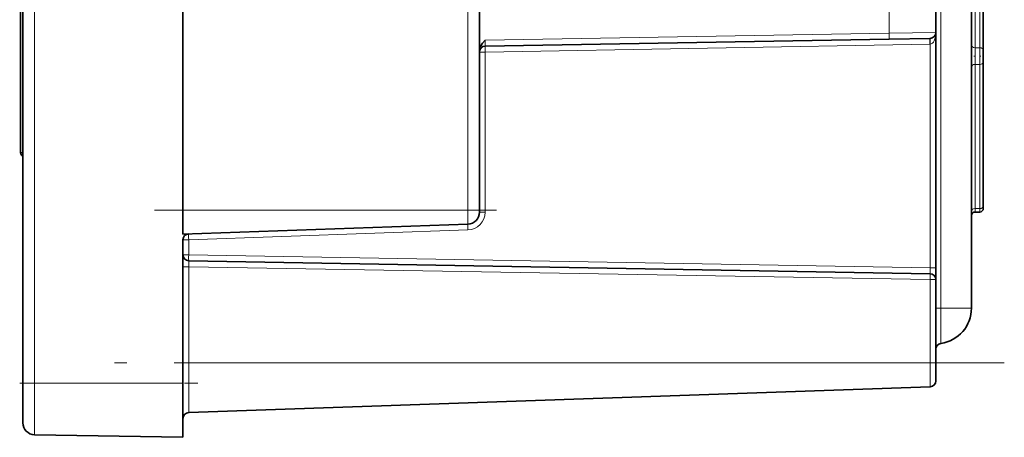
# Model space of a CAD drawing. Extents: x 0 to 420, y 0 to 297.
# Drawn here: x 62 to 124, y 104 to 130 of the extents above; entities that cross this region are included whole.
import ezdxf

# ---------------------------------------------------------------- set-up
doc = ezdxf.new("R2010")
doc.units = 0
doc.linetypes.add('DASHDOT', pattern=[18.5, 12, -3, 0.5, -3])

msp = doc.modelspace()

# ---------------------------------------------------------------- linework, layer by layer
at = {"color": 7, "lineweight": 35}
for p, q in [((62.376381, 242.615616), (62.376381, 107.507278)), ((72.501381, 139.811447), (72.501381, 118.436447)), ((91.251373, 139.811447), (91.251373, 118.436447)), ((62.230988, 138.884109), (62.230988, 122.084114)), ((123.126373, 136.872025), (123.126373, 128.557678)), ((122.376373, 135.450897), (122.376373, 112.248947)), ((91.251373, 131.690521), (91.251373, 129.182373)), ((120.126373, 131.192932), (120.126373, 129.679962)), ((120.126373, 129.679733), (120.125595, 129.655731)), ((120.126373, 114.801529), (120.126373, 129.679962)), ((91.251373, 129.182373), (91.251373, 128.807434)), ((91.619827, 128.813873), (117.178734, 129.259995)), ((117.178734, 129.259995), (119.757919, 129.305023)), ((91.251373, 128.807434), (91.251373, 128.543121)), ((123.126373, 128.557678), (123.126373, 127.815216)), ((123.126373, 127.815216), (123.126373, 118.705383)), ((72.501381, 116.936447), (72.501381, 118.436447)), ((91.251373, 118.315483), (91.251373, 118.436447)), ((123.126373, 118.705383), (123.126373, 118.55162)), ((122.601372, 118.326614), (122.901375, 118.326614)), ((90.52755, 117.565941), (72.501381, 116.936447)), ((72.501381, 116.574326), (72.501381, 107.507278)), ((72.869835, 115.245239), (119.757919, 114.426819)), ((120.126373, 114.051872), (120.126373, 114.801529)), ((120.126373, 114.051872), (120.126373, 108.79538)), ((120.126373, 108.79538), (120.126373, 107.657516)), ((62.376381, 107.507278), (62.376381, 104.998322)), ((72.501381, 107.507278), (72.501381, 104.084557)), ((119.764465, 107.282745), (72.863297, 105.644913)), ((63.113289, 104.248436), (72.501381, 104.084557))]:
    msp.add_line(p, q, dxfattribs=at)
at = {"color": 7, "lineweight": 13}
for p, q in [((63.113289, 242.615616), (63.113289, 107.507278)), ((120.4478, 148.211456), (120.4478, 112.248947)), ((90.52755, 139.811447), (90.52755, 118.436447)), ((122.601372, 137.031128), (122.601372, 128.716782)), ((122.901375, 137.031128), (122.901375, 128.716782)), ((117.178734, 131.237961), (117.178734, 129.634949)), ((91.619827, 129.188812), (117.178734, 129.634949)), ((117.178734, 129.634949), (120.126373, 129.679962)), ((91.613289, 128.438919), (119.751373, 128.930084)), ((119.751373, 128.930084), (119.764465, 128.93042)), ((119.764465, 114.801529), (119.764465, 128.93042)), ((91.251373, 128.438919), (91.613289, 128.438919)), ((91.613289, 128.438919), (91.613289, 118.315483)), ((122.601372, 128.716782), (122.901375, 128.716782)), ((122.601372, 127.656128), (122.601372, 128.716782)), ((122.901375, 128.716782), (122.901375, 127.656128)), ((122.601372, 127.656128), (122.901375, 127.656128)), ((122.601372, 127.656128), (122.601372, 118.546288)), ((122.901375, 127.656128), (122.901375, 118.546288)), ((62.376064, 122.084114), (62.230988, 122.084114)), ((90.52755, 118.436447), (72.501381, 118.436447)), ((91.251373, 118.436447), (90.52755, 118.436447)), ((90.52755, 117.565941), (90.52755, 118.436447)), ((122.601372, 118.546288), (122.901375, 118.546288)), ((122.601372, 118.326614), (122.601372, 118.546288)), ((122.901375, 118.546288), (122.901375, 118.326614)), ((91.251373, 118.315483), (91.613289, 118.315483)), ((90.52755, 117.19117), (72.863297, 116.574326)), ((72.863297, 116.574326), (72.501381, 116.574326)), ((72.863297, 115.620186), (72.863297, 116.574326)), ((72.863297, 115.620186), (72.501381, 115.620186)), ((119.764465, 114.801529), (72.863297, 115.620186)), ((72.863297, 114.870529), (72.501381, 114.870529)), ((72.863297, 114.870529), (119.764465, 114.051872)), ((72.863297, 114.870529), (72.863297, 108.79538)), ((120.126373, 114.801529), (119.764465, 114.801529)), ((119.764465, 114.051872), (120.126373, 114.051872)), ((119.764465, 114.051872), (119.764465, 108.79538)), ((120.4478, 112.248947), (120.126373, 112.248947)), ((120.4478, 112.248947), (120.4478, 110.022026)), ((122.376373, 112.248947), (120.4478, 112.248947)), ((72.863297, 108.79538), (72.501381, 108.79538)), ((119.764465, 108.79538), (72.863297, 108.79538)), ((72.863297, 108.79538), (72.863297, 105.644913)), ((119.764465, 108.79538), (119.764465, 107.282745)), ((120.126373, 108.79538), (119.764465, 108.79538)), ((62.376381, 107.507278), (63.113289, 107.507278)), ((63.113289, 107.507278), (63.113289, 104.248436)), ((63.113289, 107.507278), (72.501381, 107.507278))]:
    msp.add_line(p, q, dxfattribs=at)
at = {"color": 7, "linetype": 'DASHDOT', "lineweight": 13, "ltscale": 0.006761}
msp.add_line((122.623909, 128.186462), (122.353462, 128.186462), dxfattribs=at)
at = {"color": 7, "linetype": 'DASHDOT', "lineweight": 13, "ltscale": 0.00675}
msp.add_line((122.878876, 128.186462), (123.148872, 128.186462), dxfattribs=at)
at = {"color": 7, "linetype": 'DASHDOT', "lineweight": 13}
for p, q in [((92.330208, 118.436447), (70.698349, 118.436447)), ((124.45462, 108.79538), (68.17276, 108.79538))]:
    msp.add_line(p, q, dxfattribs=at)
at = {"color": 7, "linetype": 'DASHDOT', "lineweight": 13, "ltscale": 0.281643}
msp.add_line((62.174484, 107.507278), (73.440186, 107.507278), dxfattribs=at)
at = {"color": 7, "lineweight": 35}
msp.add_lwpolyline([(91.251373, 128.543121), (91.289062, 128.743256), (91.332947, 128.839096), (91.43985, 128.995621), (91.619827, 129.188812)], dxfattribs=at)
at = {"color": 7, "lineweight": 13}
for points in [[(91.619827, 129.188812), (91.617233, 128.887802), (91.618935, 128.818008), (91.619827, 128.813873)], [(119.764465, 128.93042), (119.759361, 129.238998), (119.761459, 129.291626), (119.763321, 129.303574), (119.763817, 129.304688), (119.764465, 129.305191)], [(72.869835, 115.245239), (72.869156, 115.244736), (72.868622, 115.243568), (72.866417, 115.230179), (72.863297, 114.870529)], [(119.757919, 114.426819), (119.758606, 114.427322), (119.759132, 114.42849), (119.761337, 114.441879), (119.764465, 114.801529)]]:
    msp.add_lwpolyline(points, dxfattribs=at)
at = {"color": 7, "lineweight": 35}
for centre, radius, start, end in [((119.751373, 129.679962), 0.375, 270.999999, 360), ((91.626373, 128.438919), 0.375, 90.999997, 180.000005), ((62.455986, 122.084114), 0.225, 180.000005, 249.242028), ((122.901375, 118.55162), 0.225, 269.999997, 360), ((122.901375, 118.55162), 0.225, 269.999997, 360), ((122.901375, 118.55162), 0.225, 269.999997, 360), ((122.901375, 118.55162), 0.225, 269.999997, 360), ((122.901375, 118.55162), 0.225, 269.999997, 360), ((122.901375, 118.55162), 0.225, 269.999997, 360), ((122.901375, 118.55162), 0.225, 269.999997, 0), ((122.901375, 118.55162), 0.225, 269.999997, 360), ((122.901375, 118.55162), 0.225, 269.999997, 360), ((90.501373, 118.315483), 0.75, 272, 360), ((122.601372, 118.101616), 0.225, 90.000003, 179.999995), ((72.876381, 116.574326), 0.375, 91.999998, 180.000005), ((72.876381, 115.620186), 0.375, 180.000005, 269.000003), ((119.751373, 114.051872), 0.375, 0, 89.000001), ((120.126373, 112.248947), 2.25, 278.213239, 360), ((120.501373, 109.650871), 0.375, 98.213209, 179.999995), ((119.751373, 107.657516), 0.375, 272, 360), ((72.876381, 105.270142), 0.375, 91.999998, 179.999995), ((63.126381, 104.998322), 0.75, 180.000005, 269.000003)]:
    msp.add_arc(centre, radius, start, end, dxfattribs=at)
at = {"color": 7, "lineweight": 13}
msp.add_arc((90.488289, 118.315483), 1.125, 272, 359.999999, dxfattribs=at)
for centre, major_axis, ratio, start_param, end_param in [((117.172188, 129.634949), (0.006546, -0.374939), 0.01745, 0, 1.57049174), ((119.751373, 129.679962), (0, -0.75), 0.5, 0.034905706, 1.570791339), ((119.764465, 128.930084), (0.006546, -0.374939), 0.034894, 3.141592654, 4.7117799), ((91.626373, 128.438919), (0.006546, -0.374939), 0.034894, 3.141592654, 4.7117799), ((122.601372, 128.875885), (0.224998, 0), 0.707107, 3.141592654, 4.71238898), ((122.901375, 128.557678), (0.224998, 0), 0.707107, 0, 1.570796327), ((122.901375, 127.815216), (0.224998, 0), 0.707107, 4.71238898, 6.283185307), ((122.601372, 127.497025), (0.224998, 0), 0.707107, 1.570796327, 3.141592654), ((122.601372, 118.387184), (0.224998, 0), 0.707107, 1.570796327, 3.141592654), ((122.901375, 118.705383), (0.224998, 0), 0.707107, 4.71238898, 6.283185307), ((90.540634, 117.19117), (-0.013084, 0.374771), 0.034878, 0, 1.569578352), ((72.876381, 116.574326), (-0.013084, 0.374771), 0.034878, 0, 1.569578352), ((72.876381, 115.620186), (0.006546, 0.374939), 0.034894, 1.571405407, 3.141592654), ((119.751373, 114.051872), (-0.006546, -0.374939), 0.034894, 1.571405407, 3.141592654)]:
    msp.add_ellipse(centre, major_axis=major_axis, ratio=ratio, start_param=start_param, end_param=end_param, dxfattribs=at)

doc.saveas('drawing.dxf')
